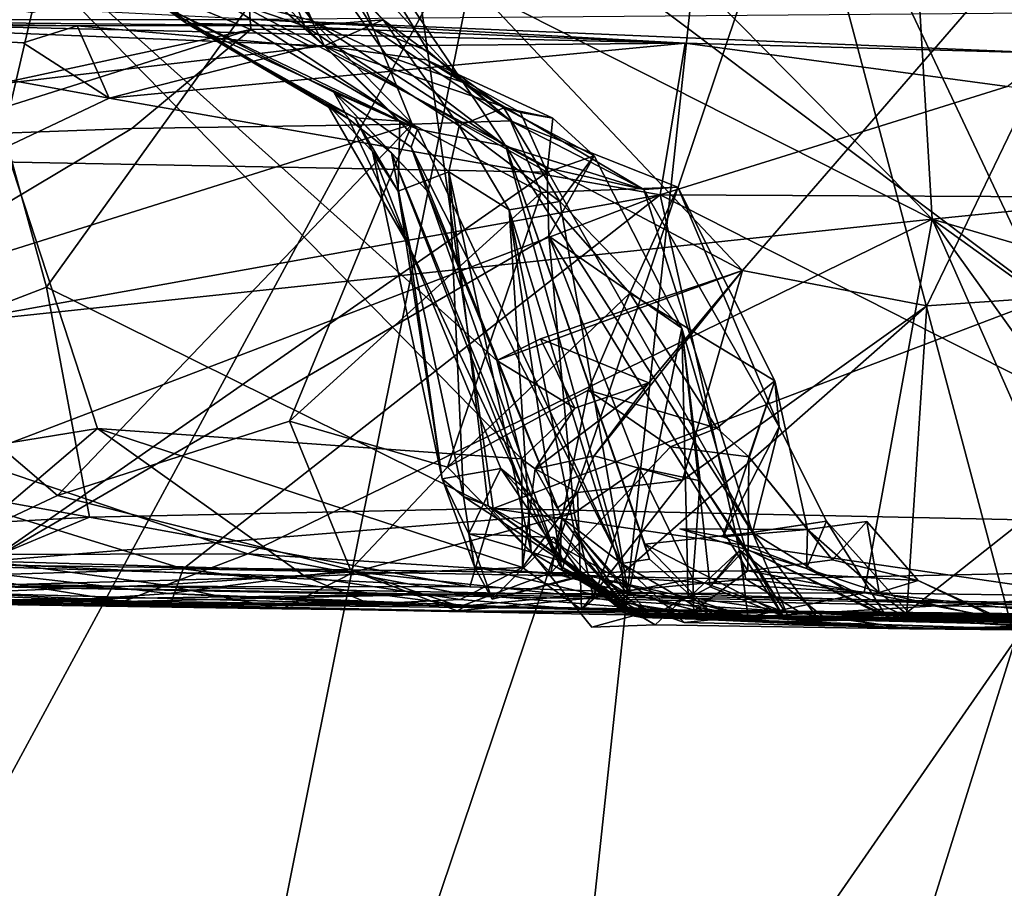
# Model space of a CAD drawing. Units: metres. Extents: x 19.01 to 23.74, y -0.6 to 2.16.
# Drawn here: x 20.93 to 21.16, y 1.64 to 1.84 of the extents above; entities that cross this region are included whole.
import ezdxf

# ---------------------------------------------------------------- set-up
doc = ezdxf.new("R2010")
doc.units = ezdxf.units.M

msp = doc.modelspace()

# ---------------------------------------------------------------- linework, layer by layer
at = {"layer": '3'}
for points in [[(21.00183, 1.19063, -0.26081), (20.77929, 1.1643, -0.26051), (20.81784, 1.98339, -0.26729)], [(21.00183, 1.19063, -0.26081), (20.81784, 1.98339, -0.26729), (21.02845, 1.29566, -0.26214)], [(20.81784, 1.98339, -0.26729), (21.09962, 1.95961, -0.26795), (21.02845, 1.29566, -0.26214)], [(21.09962, 1.95961, -0.26795), (21.87955, 1.94307, -0.26966), (21.02845, 1.29566, -0.26214)], [(22.13083, 1.14241, -0.26065), (21.02845, 1.29566, -0.26214), (21.87955, 1.94307, -0.26966)], [(21.13518, 1.93604, 2.56153), (21.01571, 1.92686, 2.60988), (21.14335, 1.79736, 2.58683)], [(21.13518, 1.93604, 2.56153), (21.14335, 1.79736, 2.58683), (21.37149, 1.82038, 2.48856)], [(21.13518, 1.93604, 2.56153), (21.37149, 1.82038, 2.48856), (21.21179, 1.92878, 2.531)], [(20.88168, 1.92984, 2.66494), (20.84952, 1.76615, 2.71865), (21.14335, 1.79736, 2.58683)], [(21.01571, 1.92686, 2.60988), (20.88168, 1.92984, 2.66494), (21.14335, 1.79736, 2.58683)], [(21.09955, 1.78553, 2.23631), (20.99479, 1.89658, 2.30278), (21.20442, 1.90682, 2.21945)], [(21.01875, 1.89282, 3.41871), (21.10988, 1.90615, 3.38165), (21.16976, 1.77912, 3.31732)], [(21.09955, 1.78553, 2.23631), (21.20442, 1.90682, 2.21945), (21.14209, 1.7773, 2.21477)], [(21.16976, 1.77912, 3.31732), (21.10988, 1.90615, 3.38165), (21.20754, 1.88801, 3.32775)], [(21.14209, 1.7773, 2.21477), (21.20442, 1.90682, 2.21945), (21.23526, 1.78377, 2.17376)], [(21.09955, 1.78553, 2.23631), (20.90501, 1.88851, 2.33742), (20.99479, 1.89658, 2.30278)], [(20.75816, 1.8474, 1.24061), (20.93832, 1.89403, 1.28381), (21.00303, 1.83737, 1.23492)], [(21.00303, 1.83737, 1.23492), (20.93832, 1.89403, 1.28381), (20.98216, 1.87815, 1.28471)], [(20.93887, 1.78168, 3.43202), (20.84768, 1.7466, 3.47368), (20.90817, 1.89319, 3.47774)], [(20.98248, 1.89344, 1.99336), (20.88409, 1.88289, 2.03444), (20.98606, 1.84121, 2.03876)], [(20.93887, 1.78168, 3.43202), (20.90817, 1.89319, 3.47774), (21.01875, 1.89282, 3.41871)], [(20.93887, 1.78168, 3.43202), (21.01875, 1.89282, 3.41871), (21.04201, 1.73048, 3.3643)], [(20.97716, 1.84943, 1.76998), (20.9628, 1.89254, 1.83684), (21.00031, 1.8432, 1.86831)], [(20.9628, 1.89254, 1.83684), (20.97746, 1.8917, 1.90031), (21.00031, 1.8432, 1.86831)], [(21.00031, 1.8432, 1.86831), (20.97746, 1.8917, 1.90031), (21.0174, 1.83508, 1.9058)], [(21.0174, 1.83508, 1.9058), (20.97746, 1.8917, 1.90031), (21.03505, 1.82895, 1.96082)], [(20.97746, 1.8917, 1.90031), (20.99846, 1.88322, 1.98244), (21.03505, 1.82895, 1.96082)], [(20.98248, 1.89344, 1.99336), (21.01437, 1.84124, 2.02268), (20.99846, 1.88322, 1.98244)], [(20.98606, 1.84121, 2.03876), (21.01437, 1.84124, 2.02268), (20.98248, 1.89344, 1.99336)], [(21.04201, 1.73048, 3.3643), (21.01875, 1.89282, 3.41871), (21.16976, 1.77912, 3.31732)], [(21.20053, 1.89024, 3.59553), (21.11266, 1.88785, 3.63781), (21.1625, 1.70012, 3.61256)], [(20.84558, 1.73187, 2.32674), (20.90501, 1.88851, 2.33742), (20.95065, 1.74903, 2.29357)], [(21.04287, 1.76468, 2.2591), (20.90501, 1.88851, 2.33742), (21.09955, 1.78553, 2.23631)], [(21.04854, 1.74198, 2.25274), (20.95065, 1.74903, 2.29357), (20.90501, 1.88851, 2.33742)], [(21.04854, 1.74198, 2.25274), (20.90501, 1.88851, 2.33742), (21.04287, 1.76468, 2.2591)], [(21.04083, 1.87309, 3.67584), (20.94248, 1.38233, 3.72857), (21.11266, 1.88785, 3.63781)], [(21.11266, 1.88785, 3.63781), (20.94248, 1.38233, 3.72857), (21.1625, 1.70012, 3.61256)], [(20.88409, 1.88289, 2.03444), (20.86767, 1.81569, 2.11146), (20.98606, 1.84121, 2.03876)], [(20.98192, 1.88174, 1.30836), (20.96065, 1.88415, 1.38054), (20.99852, 1.84192, 1.35399)], [(20.96065, 1.88415, 1.38054), (20.96134, 1.85463, 1.52893), (20.99852, 1.84192, 1.35399)], [(21.03505, 1.82895, 1.96082), (20.99846, 1.88322, 1.98244), (21.027, 1.83617, 2.00571)], [(20.99846, 1.88322, 1.98244), (21.01437, 1.84124, 2.02268), (21.027, 1.83617, 2.00571)], [(21.01657, 1.8434, 1.27923), (20.98192, 1.88174, 1.30836), (20.99852, 1.84192, 1.35399)], [(20.98216, 1.87815, 1.28471), (20.98192, 1.88174, 1.30836), (21.01657, 1.8434, 1.27923)], [(21.00303, 1.83737, 1.23492), (20.98216, 1.87815, 1.28471), (21.01657, 1.8434, 1.27923)], [(20.93547, 1.845, 3.73689), (20.8674, 1.55206, 3.77781), (21.04083, 1.87309, 3.67584)], [(21.04083, 1.87309, 3.67584), (20.8674, 1.55206, 3.77781), (20.94248, 1.38233, 3.72857)], [(20.85256, 1.86049, 3.79184), (20.8674, 1.55206, 3.77781), (20.93547, 1.845, 3.73689)], [(20.96134, 1.85463, 1.52893), (20.96538, 1.84671, 1.64866), (20.97109, 1.84263, 1.56064)], [(20.99852, 1.84192, 1.35399), (20.96134, 1.85463, 1.52893), (20.97109, 1.84263, 1.56064)], [(20.84099, 1.85086, 0.81909), (20.86182, 1.84336, 0.90218), (20.98701, 1.8435, 0.84216)], [(20.96538, 1.84671, 1.64866), (20.97716, 1.84943, 1.76998), (21.02451, 1.81815, 1.79537)], [(20.97716, 1.84943, 1.76998), (21.00031, 1.8432, 1.86831), (21.02451, 1.81815, 1.79537)], [(20.79604, 1.81309, 1.20165), (20.75816, 1.8474, 1.24061), (21.00303, 1.83737, 1.23492)], [(20.97109, 1.84263, 1.56064), (20.96538, 1.84671, 1.64866), (21.00858, 1.82051, 1.6442)], [(21.00858, 1.82051, 1.6442), (20.96538, 1.84671, 1.64866), (21.00517, 1.82668, 1.71157)], [(21.00517, 1.82668, 1.71157), (20.96538, 1.84671, 1.64866), (21.02451, 1.81815, 1.79537)], [(21.19532, 1.84516, 0.8032), (20.98701, 1.8435, 0.84216), (21.17051, 1.8357, 0.9631)], [(20.85924, 1.84243, 0.97057), (20.79929, 1.75226, 1.00387), (20.95333, 1.82529, 0.98128)], [(20.85924, 1.84243, 0.97057), (20.94598, 1.84201, 0.96475), (20.86182, 1.84336, 0.90218)], [(20.85924, 1.84243, 0.97057), (20.95333, 1.82529, 0.98128), (20.93351, 1.83811, 0.97266)], [(20.94598, 1.84201, 0.96475), (20.85924, 1.84243, 0.97057), (20.93351, 1.83811, 0.97266)], [(20.86182, 1.84336, 0.90218), (21.08628, 1.83804, 0.96791), (20.98701, 1.8435, 0.84216)], [(20.94598, 1.84201, 0.96475), (20.99031, 1.84212, 0.96196), (20.86182, 1.84336, 0.90218)], [(21.08628, 1.83804, 0.96791), (20.86182, 1.84336, 0.90218), (20.99031, 1.84212, 0.96196)], [(20.93351, 1.83811, 0.97266), (20.95333, 1.82529, 0.98128), (20.94598, 1.84201, 0.96475)], [(20.94598, 1.84201, 0.96475), (20.99992, 1.83728, 0.97254), (20.99031, 1.84212, 0.96196)], [(20.94598, 1.84201, 0.96475), (20.95333, 1.82529, 0.98128), (20.99992, 1.83728, 0.97254)], [(20.97109, 1.84263, 1.56064), (21.00858, 1.82051, 1.6442), (21.00359, 1.82402, 1.57464)], [(21.01001, 1.82077, 1.49091), (20.97109, 1.84263, 1.56064), (21.00359, 1.82402, 1.57464)], [(20.99852, 1.84192, 1.35399), (20.97109, 1.84263, 1.56064), (21.02041, 1.81998, 1.42356)], [(20.97109, 1.84263, 1.56064), (21.01001, 1.82077, 1.49091), (21.02041, 1.81998, 1.42356)], [(20.98701, 1.8435, 0.84216), (21.08628, 1.83804, 0.96791), (21.17051, 1.8357, 0.9631)], [(20.99031, 1.84212, 0.96196), (20.99992, 1.83728, 0.97254), (21.08628, 1.83804, 0.96791)], [(21.01657, 1.8434, 1.27923), (20.99852, 1.84192, 1.35399), (21.03416, 1.81891, 1.33356)], [(21.03416, 1.81891, 1.33356), (20.99852, 1.84192, 1.35399), (21.03175, 1.8083, 1.39173)], [(20.99852, 1.84192, 1.35399), (21.02041, 1.81998, 1.42356), (21.03175, 1.8083, 1.39173)], [(21.02451, 1.81815, 1.79537), (21.00031, 1.8432, 1.86831), (21.04491, 1.81424, 1.88258)], [(21.00031, 1.8432, 1.86831), (21.0174, 1.83508, 1.9058), (21.04491, 1.81424, 1.88258)], [(21.02661, 1.8342, 1.24735), (21.00303, 1.83737, 1.23492), (21.01657, 1.8434, 1.27923)], [(21.02661, 1.8342, 1.24735), (21.01657, 1.8434, 1.27923), (21.04447, 1.82311, 1.26849)], [(21.01657, 1.8434, 1.27923), (21.03416, 1.81891, 1.33356), (21.04447, 1.82311, 1.26849)], [(20.98606, 1.84121, 2.03876), (20.86767, 1.81569, 2.11146), (20.90776, 1.81649, 2.09546)], [(20.98606, 1.84121, 2.03876), (20.90776, 1.81649, 2.09546), (20.95859, 1.81829, 2.07627)], [(20.98606, 1.84121, 2.03876), (20.95859, 1.81829, 2.07627), (21.02329, 1.8193, 2.05541)], [(21.01437, 1.84124, 2.02268), (20.98606, 1.84121, 2.03876), (21.02329, 1.8193, 2.05541)], [(21.01437, 1.84124, 2.02268), (21.02329, 1.8193, 2.05541), (21.04595, 1.82008, 2.03809)], [(21.027, 1.83617, 2.00571), (21.01437, 1.84124, 2.02268), (21.04595, 1.82008, 2.03809)], [(21.05444, 1.80821, 1.20212), (20.79604, 1.81309, 1.20165), (21.00303, 1.83737, 1.23492)], [(20.99992, 1.83728, 0.97254), (20.95333, 1.82529, 0.98128), (21.08628, 1.83804, 0.96791)], [(20.95333, 1.82529, 0.98128), (21.08053, 1.803, 0.98477), (21.08628, 1.83804, 0.96791)], [(21.05444, 1.80821, 1.20212), (21.00303, 1.83737, 1.23492), (21.04829, 1.82201, 1.2154)], [(21.00303, 1.83737, 1.23492), (21.02661, 1.8342, 1.24735), (21.04829, 1.82201, 1.2154)], [(21.08628, 1.83804, 0.96791), (21.08053, 1.803, 0.98477), (21.16069, 1.82802, 0.97612)], [(21.17051, 1.8357, 0.9631), (21.08628, 1.83804, 0.96791), (21.16069, 1.82802, 0.97612)], [(21.0174, 1.83508, 1.9058), (21.03505, 1.82895, 1.96082), (21.04491, 1.81424, 1.88258)], [(21.03505, 1.82895, 1.96082), (21.027, 1.83617, 2.00571), (21.04595, 1.82008, 2.03809)], [(21.04829, 1.82201, 1.2154), (21.02661, 1.8342, 1.24735), (21.05576, 1.82068, 1.2212)], [(21.02661, 1.8342, 1.24735), (21.04447, 1.82311, 1.26849), (21.05576, 1.82068, 1.2212)], [(21.04491, 1.81424, 1.88258), (21.03505, 1.82895, 1.96082), (21.0768, 1.80421, 1.9676)], [(21.0768, 1.80421, 1.9676), (21.03505, 1.82895, 1.96082), (21.04595, 1.82008, 2.03809)], [(21.16069, 1.82802, 0.97612), (21.08053, 1.803, 0.98477), (21.32478, 1.80175, 0.98321)], [(21.00858, 1.82051, 1.6442), (21.00517, 1.82668, 1.71157), (21.01849, 1.8127, 1.67445)], [(21.01849, 1.8127, 1.67445), (21.00517, 1.82668, 1.71157), (21.02668, 1.804, 1.72378)], [(21.00517, 1.82668, 1.71157), (21.02451, 1.81815, 1.79537), (21.02302, 1.81403, 1.74463)], [(21.00517, 1.82668, 1.71157), (21.02302, 1.81403, 1.74463), (21.02668, 1.804, 1.72378)], [(20.95333, 1.82529, 0.98128), (20.79929, 1.75226, 1.00387), (21.08053, 1.803, 0.98477)], [(21.01001, 1.82077, 1.49091), (21.00359, 1.82402, 1.57464), (21.0141, 1.81296, 1.55208)], [(21.0141, 1.81296, 1.55208), (21.00359, 1.82402, 1.57464), (21.02252, 1.79118, 1.58181)], [(21.00359, 1.82402, 1.57464), (21.00858, 1.82051, 1.6442), (21.02252, 1.79118, 1.58181)], [(21.04447, 1.82311, 1.26849), (21.03416, 1.81891, 1.33356), (21.05739, 1.80147, 1.27681)], [(21.05576, 1.82068, 1.2212), (21.04447, 1.82311, 1.26849), (21.06532, 1.81197, 1.23302)], [(21.04447, 1.82311, 1.26849), (21.05739, 1.80147, 1.27681), (21.06532, 1.81197, 1.23302)], [(21.05444, 1.80821, 1.20212), (21.04829, 1.82201, 1.2154), (21.05576, 1.82068, 1.2212)], [(20.8901, 1.77744, 2.11541), (20.9414, 1.73351, 2.10658), (21.02329, 1.8193, 2.05541)], [(20.95859, 1.81829, 2.07627), (20.8901, 1.77744, 2.11541), (21.02329, 1.8193, 2.05541)], [(21.02329, 1.8193, 2.05541), (20.9414, 1.73351, 2.10658), (20.99496, 1.75068, 2.08263)], [(21.02329, 1.8193, 2.05541), (20.99496, 1.75068, 2.08263), (21.05306, 1.80352, 2.04946)], [(21.02252, 1.79118, 1.58181), (21.00858, 1.82051, 1.6442), (21.01849, 1.8127, 1.67445)], [(21.01001, 1.82077, 1.49091), (21.0141, 1.81296, 1.55208), (21.02003, 1.8038, 1.49462)], [(21.02041, 1.81998, 1.42356), (21.01001, 1.82077, 1.49091), (21.02003, 1.8038, 1.49462)], [(21.03175, 1.8083, 1.39173), (21.02041, 1.81998, 1.42356), (21.02003, 1.8038, 1.49462)], [(21.04595, 1.82008, 2.03809), (21.02329, 1.8193, 2.05541), (21.05306, 1.80352, 2.04946)], [(21.03416, 1.81891, 1.33356), (21.03175, 1.8083, 1.39173), (21.04568, 1.79948, 1.32637)], [(21.05739, 1.80147, 1.27681), (21.03416, 1.81891, 1.33356), (21.04568, 1.79948, 1.32637)], [(21.04595, 1.82008, 2.03809), (21.05306, 1.80352, 2.04946), (21.08465, 1.80472, 2.02976)], [(21.0768, 1.80421, 1.9676), (21.04595, 1.82008, 2.03809), (21.08465, 1.80472, 2.02976)], [(21.05444, 1.80821, 1.20212), (21.05576, 1.82068, 1.2212), (21.06532, 1.81197, 1.23302)], [(21.37149, 1.82038, 2.48856), (21.14335, 1.79736, 2.58683), (21.35617, 1.73498, 2.51751)], [(20.90776, 1.81649, 2.09546), (20.8901, 1.77744, 2.11541), (20.95859, 1.81829, 2.07627)], [(21.02302, 1.81403, 1.74463), (21.02451, 1.81815, 1.79537), (21.07164, 1.71781, 1.79006)], [(21.02451, 1.81815, 1.79537), (21.04491, 1.81424, 1.88258), (21.07164, 1.71781, 1.79006)], [(21.02668, 1.804, 1.72378), (21.02302, 1.81403, 1.74463), (21.05786, 1.72838, 1.7119)], [(21.05786, 1.72838, 1.7119), (21.02302, 1.81403, 1.74463), (21.07164, 1.71781, 1.79006)], [(21.05405, 1.80927, 1.89824), (21.04491, 1.81424, 1.88258), (21.0768, 1.80421, 1.9676)], [(21.07164, 1.71781, 1.79006), (21.04491, 1.81424, 1.88258), (21.0781, 1.71877, 1.81689)], [(21.0781, 1.71877, 1.81689), (21.04491, 1.81424, 1.88258), (21.07702, 1.7223, 1.83962)], [(21.07702, 1.7223, 1.83962), (21.04491, 1.81424, 1.88258), (21.10186, 1.72494, 1.93136)], [(21.04491, 1.81424, 1.88258), (21.05405, 1.80927, 1.89824), (21.10186, 1.72494, 1.93136)], [(20.79604, 1.81309, 1.20165), (21.05444, 1.80821, 1.20212), (20.92558, 1.71834, 1.16924)], [(21.0141, 1.81296, 1.55208), (21.03024, 1.73738, 1.54173), (21.02003, 1.8038, 1.49462)], [(21.03024, 1.73738, 1.54173), (21.0141, 1.81296, 1.55208), (21.02252, 1.79118, 1.58181)], [(21.02252, 1.79118, 1.58181), (21.01849, 1.8127, 1.67445), (21.04859, 1.73572, 1.63531)], [(21.01849, 1.8127, 1.67445), (21.02668, 1.804, 1.72378), (21.0574, 1.71726, 1.66844)], [(21.04859, 1.73572, 1.63531), (21.01849, 1.8127, 1.67445), (21.0574, 1.71726, 1.66844)], [(21.05482, 1.79345, 1.19664), (21.05444, 1.80821, 1.20212), (21.06532, 1.81197, 1.23302)], [(21.05482, 1.79345, 1.19664), (21.06532, 1.81197, 1.23302), (21.08552, 1.77214, 1.20971)], [(21.06532, 1.81197, 1.23302), (21.05739, 1.80147, 1.27681), (21.08552, 1.77214, 1.20971)], [(20.92558, 1.71834, 1.16924), (21.05444, 1.80821, 1.20212), (21.05482, 1.79345, 1.19664)], [(21.03175, 1.8083, 1.39173), (21.02003, 1.8038, 1.49462), (21.03515, 1.73328, 1.47479)], [(21.05076, 1.72039, 1.40472), (21.03175, 1.8083, 1.39173), (21.04082, 1.7311, 1.44724)], [(21.03175, 1.8083, 1.39173), (21.05076, 1.72039, 1.40472), (21.04568, 1.79948, 1.32637)], [(21.03175, 1.8083, 1.39173), (21.03515, 1.73328, 1.47479), (21.04082, 1.7311, 1.44724)], [(21.10186, 1.72494, 1.93136), (21.05405, 1.80927, 1.89824), (21.0768, 1.80421, 1.9676)], [(20.79929, 1.75226, 1.00387), (20.90618, 1.73638, 1.00471), (21.08053, 1.803, 0.98477)], [(20.90618, 1.73638, 1.00471), (20.97043, 1.71655, 1.01457), (21.08053, 1.803, 0.98477)], [(21.08053, 1.803, 0.98477), (20.97043, 1.71655, 1.01457), (21.1003, 1.71415, 1.01328)], [(21.05306, 1.80352, 2.04946), (20.99496, 1.75068, 2.08263), (21.03144, 1.74005, 2.06883)], [(21.02003, 1.8038, 1.49462), (21.03024, 1.73738, 1.54173), (21.03515, 1.73328, 1.47479)], [(21.0574, 1.71726, 1.66844), (21.02668, 1.804, 1.72378), (21.05786, 1.72838, 1.7119)], [(21.05306, 1.80352, 2.04946), (21.03144, 1.74005, 2.06883), (21.0735, 1.78029, 2.04589)], [(21.08465, 1.80472, 2.02976), (21.05306, 1.80352, 2.04946), (21.0735, 1.78029, 2.04589)], [(21.08465, 1.80472, 2.02976), (21.0735, 1.78029, 2.04589), (21.10701, 1.76002, 2.03293)], [(21.108, 1.7494, 1.97896), (21.0768, 1.80421, 1.9676), (21.08465, 1.80472, 2.02976)], [(21.10186, 1.72494, 1.93136), (21.0768, 1.80421, 1.9676), (21.108, 1.7494, 1.97896)], [(21.08053, 1.803, 0.98477), (21.1003, 1.71415, 1.01328), (21.24935, 1.71725, 1.00781)], [(21.08053, 1.803, 0.98477), (21.24935, 1.71725, 1.00781), (21.32478, 1.80175, 0.98321)], [(21.108, 1.7494, 1.97896), (21.08465, 1.80472, 2.02976), (21.10701, 1.76002, 2.03293)], [(21.04568, 1.79948, 1.32637), (21.0732, 1.71061, 1.30355), (21.05739, 1.80147, 1.27681)], [(21.05739, 1.80147, 1.27681), (21.0732, 1.71061, 1.30355), (21.08552, 1.77214, 1.20971)], [(21.04568, 1.79948, 1.32637), (21.05076, 1.72039, 1.40472), (21.05786, 1.71624, 1.37266)], [(21.06076, 1.72541, 1.34528), (21.04568, 1.79948, 1.32637), (21.05786, 1.71624, 1.37266)], [(21.04568, 1.79948, 1.32637), (21.06076, 1.72541, 1.34528), (21.0732, 1.71061, 1.30355)], [(21.14335, 1.79736, 2.58683), (20.84952, 1.76615, 2.71865), (20.98536, 1.72001, 2.675)], [(20.98536, 1.72001, 2.675), (21.12761, 1.71101, 2.62538), (21.14335, 1.79736, 2.58683)], [(21.14335, 1.79736, 2.58683), (21.12761, 1.71101, 2.62538), (21.18172, 1.71023, 2.60227)], [(21.14335, 1.79736, 2.58683), (21.18172, 1.71023, 2.60227), (21.20576, 1.71027, 2.59098)], [(21.14335, 1.79736, 2.58683), (21.20576, 1.71027, 2.59098), (21.25886, 1.7142, 2.56562)], [(21.14335, 1.79736, 2.58683), (21.25886, 1.7142, 2.56562), (21.35617, 1.73498, 2.51751)], [(21.06066, 1.72943, 1.17459), (20.92558, 1.71834, 1.16924), (21.05482, 1.79345, 1.19664)], [(21.06066, 1.72943, 1.17459), (21.05482, 1.79345, 1.19664), (21.07566, 1.73992, 1.18191)], [(21.07566, 1.73992, 1.18191), (21.05482, 1.79345, 1.19664), (21.08975, 1.73688, 1.19216)], [(21.08975, 1.73688, 1.19216), (21.05482, 1.79345, 1.19664), (21.08552, 1.77214, 1.20971)], [(21.03024, 1.73738, 1.54173), (21.02252, 1.79118, 1.58181), (21.04375, 1.73973, 1.58622)], [(21.04375, 1.73973, 1.58622), (21.02252, 1.79118, 1.58181), (21.04859, 1.73572, 1.63531)], [(21.0529, 1.76971, 2.25154), (21.04287, 1.76468, 2.2591), (21.09955, 1.78553, 2.23631)], [(21.07792, 1.75956, 2.23925), (21.0529, 1.76971, 2.25154), (21.09955, 1.78553, 2.23631)], [(21.06534, 1.74266, 2.21637), (21.07792, 1.75956, 2.23925), (21.09955, 1.78553, 2.23631)], [(21.06534, 1.74266, 2.21637), (21.09955, 1.78553, 2.23631), (21.08567, 1.73707, 2.21843)], [(21.14209, 1.7773, 2.21477), (21.08567, 1.73707, 2.21843), (21.09955, 1.78553, 2.23631)], [(21.2457, 1.70422, 2.1447), (21.13752, 1.70652, 2.19181), (21.23526, 1.78377, 2.17376)], [(21.23526, 1.78377, 2.17376), (21.13752, 1.70652, 2.19181), (21.14209, 1.7773, 2.21477)], [(20.94878, 1.72849, 3.40614), (20.84768, 1.7466, 3.47368), (20.93887, 1.78168, 3.43202)], [(21.04201, 1.73048, 3.3643), (20.94878, 1.72849, 3.40614), (20.93887, 1.78168, 3.43202)], [(21.03144, 1.74005, 2.06883), (21.06395, 1.75785, 2.04893), (21.0735, 1.78029, 2.04589)], [(21.0735, 1.78029, 2.04589), (21.06395, 1.75785, 2.04893), (21.09364, 1.74908, 2.04885)], [(21.0735, 1.78029, 2.04589), (21.09364, 1.74908, 2.04885), (21.10701, 1.76002, 2.03293)], [(21.17865, 1.7276, 3.29824), (21.04201, 1.73048, 3.3643), (21.16976, 1.77912, 3.31732)], [(20.8901, 1.77744, 2.11541), (20.90771, 1.71762, 2.12888), (20.9414, 1.73351, 2.10658)], [(21.13752, 1.70652, 2.19181), (21.06239, 1.70717, 2.22561), (21.14209, 1.7773, 2.21477)], [(21.08567, 1.73707, 2.21843), (21.14209, 1.7773, 2.21477), (21.06239, 1.70717, 2.22561)], [(21.08552, 1.77214, 1.20971), (21.0732, 1.71061, 1.30355), (21.08701, 1.7098, 1.27235)], [(21.09207, 1.7124, 1.24869), (21.08552, 1.77214, 1.20971), (21.08701, 1.7098, 1.27235)], [(21.08552, 1.77214, 1.20971), (21.09207, 1.7124, 1.24869), (21.10027, 1.72128, 1.21518)], [(21.08975, 1.73688, 1.19216), (21.08552, 1.77214, 1.20971), (21.10027, 1.72128, 1.21518)], [(21.04287, 1.76468, 2.2591), (21.0529, 1.76971, 2.25154), (21.06082, 1.75369, 2.23205)], [(21.06082, 1.75369, 2.23205), (21.0529, 1.76971, 2.25154), (21.07792, 1.75956, 2.23925)], [(20.88987, 1.71978, 2.71771), (20.98536, 1.72001, 2.675), (20.84952, 1.76615, 2.71865)], [(21.04854, 1.74198, 2.25274), (21.04287, 1.76468, 2.2591), (21.06082, 1.75369, 2.23205)], [(21.05166, 1.73967, 2.21357), (21.06082, 1.75369, 2.23205), (21.07792, 1.75956, 2.23925)], [(21.06534, 1.74266, 2.21637), (21.05166, 1.73967, 2.21357), (21.07792, 1.75956, 2.23925)], [(21.10701, 1.76002, 2.03293), (21.09364, 1.74908, 2.04885), (21.10103, 1.74242, 2.0417)], [(21.09502, 1.72398, 2.01325), (21.108, 1.7494, 1.97896), (21.10701, 1.76002, 2.03293)], [(21.09502, 1.72398, 2.01325), (21.10701, 1.76002, 2.03293), (21.11453, 1.72566, 2.02397)], [(21.10701, 1.76002, 2.03293), (21.10103, 1.74242, 2.0417), (21.11453, 1.72566, 2.02397)], [(21.06395, 1.75785, 2.04893), (21.03144, 1.74005, 2.06883), (21.05532, 1.71562, 2.07023)], [(21.06395, 1.75785, 2.04893), (21.05532, 1.71562, 2.07023), (21.08293, 1.74473, 2.04573)], [(21.06395, 1.75785, 2.04893), (21.08293, 1.74473, 2.04573), (21.09364, 1.74908, 2.04885)], [(21.05166, 1.73967, 2.21357), (21.04854, 1.74198, 2.25274), (21.06082, 1.75369, 2.23205)], [(20.9414, 1.73351, 2.10658), (21.00904, 1.71632, 2.09171), (20.99496, 1.75068, 2.08263)], [(20.99496, 1.75068, 2.08263), (21.00904, 1.71632, 2.09171), (21.03144, 1.74005, 2.06883)], [(20.91358, 1.71741, 2.29632), (20.84558, 1.73187, 2.32674), (20.95065, 1.74903, 2.29357)], [(20.99856, 1.71483, 2.26018), (20.91358, 1.71741, 2.29632), (20.95065, 1.74903, 2.29357)], [(20.99856, 1.71483, 2.26018), (20.95065, 1.74903, 2.29357), (21.04876, 1.71685, 2.24503)], [(21.04876, 1.71685, 2.24503), (20.95065, 1.74903, 2.29357), (21.04854, 1.74198, 2.25274)], [(21.09364, 1.74908, 2.04885), (21.08293, 1.74473, 2.04573), (21.10103, 1.74242, 2.0417)], [(21.108, 1.7494, 1.97896), (21.09502, 1.72398, 2.01325), (21.11897, 1.72756, 1.98058)], [(21.10186, 1.72494, 1.93136), (21.108, 1.7494, 1.97896), (21.11897, 1.72756, 1.98058)], [(20.80939, 1.72082, 3.47791), (20.84768, 1.7466, 3.47368), (20.94878, 1.72849, 3.40614)], [(21.08293, 1.74473, 2.04573), (21.05532, 1.71562, 2.07023), (21.10077, 1.7161, 2.05238)], [(21.10103, 1.74242, 2.0417), (21.08293, 1.74473, 2.04573), (21.10077, 1.7161, 2.05238)], [(21.04876, 1.71685, 2.24503), (21.04854, 1.74198, 2.25274), (21.05166, 1.73967, 2.21357)], [(21.06146, 1.7342, 2.20909), (21.05166, 1.73967, 2.21357), (21.06534, 1.74266, 2.21637)], [(21.06146, 1.7342, 2.20909), (21.06534, 1.74266, 2.21637), (21.08567, 1.73707, 2.21843)], [(21.10103, 1.74242, 2.0417), (21.10077, 1.7161, 2.05238), (21.12031, 1.71863, 2.04697)], [(21.11453, 1.72566, 2.02397), (21.10103, 1.74242, 2.0417), (21.12031, 1.71863, 2.04697)], [(21.03144, 1.74005, 2.06883), (21.00904, 1.71632, 2.09171), (21.05532, 1.71562, 2.07023)], [(21.03024, 1.73738, 1.54173), (21.04375, 1.73973, 1.58622), (21.03638, 1.72463, 1.54513)], [(21.03638, 1.72463, 1.54513), (21.04375, 1.73973, 1.58622), (21.05813, 1.71826, 1.57096)], [(21.04375, 1.73973, 1.58622), (21.04859, 1.73572, 1.63531), (21.07471, 1.7056, 1.61765)], [(21.05813, 1.71826, 1.57096), (21.04375, 1.73973, 1.58622), (21.07471, 1.7056, 1.61765)], [(21.05166, 1.73967, 2.21357), (21.06146, 1.7342, 2.20909), (21.04876, 1.71685, 2.24503)], [(21.05678, 1.73061, 2.2009), (21.05166, 1.73967, 2.21357), (21.06146, 1.7342, 2.20909)], [(21.05678, 1.73061, 2.2009), (21.06146, 1.7342, 2.20909), (21.05166, 1.73967, 2.21357)], [(21.06512, 1.70987, 1.15813), (21.06066, 1.72943, 1.17459), (21.07566, 1.73992, 1.18191)], [(21.06512, 1.70987, 1.15813), (21.07566, 1.73992, 1.18191), (21.08809, 1.71426, 1.1698)], [(21.08809, 1.71426, 1.1698), (21.07566, 1.73992, 1.18191), (21.08975, 1.73688, 1.19216)], [(21.03515, 1.73328, 1.47479), (21.03024, 1.73738, 1.54173), (21.03766, 1.71704, 1.50821)], [(21.03766, 1.71704, 1.50821), (21.03024, 1.73738, 1.54173), (21.03638, 1.72463, 1.54513)], [(21.06146, 1.7342, 2.20909), (21.08567, 1.73707, 2.21843), (21.06239, 1.70717, 2.22561)], [(21.08809, 1.71426, 1.1698), (21.08975, 1.73688, 1.19216), (21.10941, 1.70653, 1.17938)], [(21.08975, 1.73688, 1.19216), (21.10027, 1.72128, 1.21518), (21.10941, 1.70653, 1.17938)], [(20.90618, 1.73638, 1.00471), (20.87065, 1.71347, 1.0209), (20.97043, 1.71655, 1.01457)], [(21.07471, 1.7056, 1.61765), (21.04859, 1.73572, 1.63531), (21.0574, 1.71726, 1.66844)], [(20.9414, 1.73351, 2.10658), (20.90771, 1.71762, 2.12888), (21.00904, 1.71632, 2.09171)], [(21.03515, 1.73328, 1.47479), (21.03766, 1.71704, 1.50821), (21.07197, 1.709, 1.48252)], [(21.04082, 1.7311, 1.44724), (21.03515, 1.73328, 1.47479), (21.07197, 1.709, 1.48252)], [(21.04876, 1.71685, 2.24503), (21.06146, 1.7342, 2.20909), (21.06239, 1.70717, 2.22561)], [(21.03658, 1.71243, 3.35553), (20.94878, 1.72849, 3.40614), (21.04201, 1.73048, 3.3643)], [(21.03658, 1.71243, 3.35553), (21.04201, 1.73048, 3.3643), (21.2039, 1.7069, 3.27123)], [(21.05076, 1.72039, 1.40472), (21.04082, 1.7311, 1.44724), (21.07539, 1.70604, 1.42696)], [(21.04082, 1.7311, 1.44724), (21.07197, 1.709, 1.48252), (21.08639, 1.70562, 1.44581)], [(21.04082, 1.7311, 1.44724), (21.08639, 1.70562, 1.44581), (21.07539, 1.70604, 1.42696)], [(21.04201, 1.73048, 3.3643), (21.17865, 1.7276, 3.29824), (21.2039, 1.7069, 3.27123)], [(20.80939, 1.72082, 3.47791), (20.94878, 1.72849, 3.40614), (20.92325, 1.7179, 3.4091)], [(20.92325, 1.7179, 3.4091), (20.94878, 1.72849, 3.40614), (21.03658, 1.71243, 3.35553)], [(21.00995, 1.71589, 1.16718), (20.92558, 1.71834, 1.16924), (21.06066, 1.72943, 1.17459)], [(21.00995, 1.71589, 1.16718), (21.06066, 1.72943, 1.17459), (21.06512, 1.70987, 1.15813)], [(21.0574, 1.71726, 1.66844), (21.05786, 1.72838, 1.7119), (21.07229, 1.70911, 1.6957)], [(21.05786, 1.72838, 1.7119), (21.07164, 1.71781, 1.79006), (21.07229, 1.70911, 1.6957)], [(21.06076, 1.72541, 1.34528), (21.05786, 1.71624, 1.37266), (21.07868, 1.70542, 1.35414)], [(21.0732, 1.71061, 1.30355), (21.06076, 1.72541, 1.34528), (21.06761, 1.71413, 1.33905)], [(21.06761, 1.71413, 1.33905), (21.06076, 1.72541, 1.34528), (21.07868, 1.70542, 1.35414)], [(21.09502, 1.72398, 2.01325), (21.08508, 1.72584, 2.04385), (21.11434, 1.71667, 2.00689)], [(21.11434, 1.71667, 2.00689), (21.08508, 1.72584, 2.04385), (21.11453, 1.72566, 2.02397)], [(21.08508, 1.72584, 2.04385), (21.09502, 1.72398, 2.01325), (21.11453, 1.72566, 2.02397)], [(21.11897, 1.72756, 1.98058), (21.09502, 1.72398, 2.01325), (21.11434, 1.71667, 2.00689)], [(21.13238, 1.7061, 1.96631), (21.10186, 1.72494, 1.93136), (21.11897, 1.72756, 1.98058)], [(21.13976, 1.70432, 1.97231), (21.11897, 1.72756, 1.98058), (21.11434, 1.71667, 2.00689)], [(21.11434, 1.71667, 2.00689), (21.11453, 1.72566, 2.02397), (21.13107, 1.71108, 2.00308)], [(21.11453, 1.72566, 2.02397), (21.12824, 1.72747, 2.03611), (21.13107, 1.71108, 2.00308)], [(21.12031, 1.71863, 2.04697), (21.12824, 1.72747, 2.03611), (21.11453, 1.72566, 2.02397)], [(21.13238, 1.7061, 1.96631), (21.11897, 1.72756, 1.98058), (21.13976, 1.70432, 1.97231)], [(21.12031, 1.71863, 2.04697), (21.14008, 1.71385, 2.03951), (21.12824, 1.72747, 2.03611)], [(21.13107, 1.71108, 2.00308), (21.12824, 1.72747, 2.03611), (21.14008, 1.71385, 2.03951)], [(21.03766, 1.71704, 1.50821), (21.03638, 1.72463, 1.54513), (21.04178, 1.70955, 1.51358)], [(21.05603, 1.72381, 1.54005), (21.03638, 1.72463, 1.54513), (21.05813, 1.71826, 1.57096)], [(21.04178, 1.70955, 1.51358), (21.03638, 1.72463, 1.54513), (21.05603, 1.72381, 1.54005)], [(21.04178, 1.70955, 1.51358), (21.05603, 1.72381, 1.54005), (21.06259, 1.71513, 1.52914)], [(21.06259, 1.71513, 1.52914), (21.05603, 1.72381, 1.54005), (21.07261, 1.70615, 1.56284)], [(21.05603, 1.72381, 1.54005), (21.05813, 1.71826, 1.57096), (21.07261, 1.70615, 1.56284)], [(21.07702, 1.7223, 1.83962), (21.10186, 1.72494, 1.93136), (21.11024, 1.70518, 1.88999)], [(21.11024, 1.70518, 1.88999), (21.10186, 1.72494, 1.93136), (21.11744, 1.70456, 1.91578)], [(21.11744, 1.70456, 1.91578), (21.10186, 1.72494, 1.93136), (21.13238, 1.7061, 1.96631)], [(21.0781, 1.71877, 1.81689), (21.07702, 1.7223, 1.83962), (21.09377, 1.70497, 1.81617)], [(21.07702, 1.7223, 1.83962), (21.11024, 1.70518, 1.88999), (21.09377, 1.70497, 1.81617)], [(21.09207, 1.7124, 1.24869), (21.08701, 1.7098, 1.27235), (21.09896, 1.72091, 1.27627)], [(21.09896, 1.72091, 1.27627), (21.08701, 1.7098, 1.27235), (21.1008, 1.70556, 1.29702)], [(21.10027, 1.72128, 1.21518), (21.09207, 1.7124, 1.24869), (21.10891, 1.70567, 1.24669)], [(21.09207, 1.7124, 1.24869), (21.09896, 1.72091, 1.27627), (21.10891, 1.70567, 1.24669)], [(21.10891, 1.70567, 1.24669), (21.09896, 1.72091, 1.27627), (21.11798, 1.70571, 1.28798)], [(21.11798, 1.70571, 1.28798), (21.09896, 1.72091, 1.27627), (21.1008, 1.70556, 1.29702)], [(21.10941, 1.70653, 1.17938), (21.10027, 1.72128, 1.21518), (21.1306, 1.70652, 1.21081)], [(21.10027, 1.72128, 1.21518), (21.13493, 1.70469, 1.23449), (21.1306, 1.70652, 1.21081)], [(21.10027, 1.72128, 1.21518), (21.10891, 1.70567, 1.24669), (21.13493, 1.70469, 1.23449)], [(20.90617, 1.70911, 2.76261), (20.62106, 1.71859, 2.93187), (21.54955, 1.7019, 2.90502)], [(20.62106, 1.71859, 2.93187), (20.91999, 1.7126, 3.39112), (21.54955, 1.7019, 2.90502)], [(20.88987, 1.71978, 2.71771), (20.88698, 1.71177, 2.73282), (20.95656, 1.70905, 2.70761)], [(20.98536, 1.72001, 2.675), (20.88987, 1.71978, 2.71771), (20.95656, 1.70905, 2.70761)], [(20.98536, 1.72001, 2.675), (20.95656, 1.70905, 2.70761), (21.03461, 1.71081, 2.66377)], [(20.98536, 1.72001, 2.675), (21.03461, 1.71081, 2.66377), (21.12761, 1.71101, 2.62538)], [(21.06473, 1.70307, 1.40769), (21.05076, 1.72039, 1.40472), (21.07539, 1.70604, 1.42696)], [(21.05786, 1.71624, 1.37266), (21.05076, 1.72039, 1.40472), (21.07939, 1.70361, 1.39979)], [(21.05076, 1.72039, 1.40472), (21.06473, 1.70307, 1.40769), (21.07939, 1.70361, 1.39979)], [(21.07164, 1.71781, 1.79006), (21.0781, 1.71877, 1.81689), (21.09377, 1.70497, 1.81617)], [(21.12031, 1.71863, 2.04697), (21.10077, 1.7161, 2.05238), (21.14008, 1.71385, 2.03951)], [(20.87065, 1.71347, 1.0209), (20.96758, 1.70861, 1.03399), (20.97043, 1.71655, 1.01457)], [(20.8712, 1.70916, 1.15384), (20.92558, 1.71834, 1.16924), (20.96579, 1.7129, 1.16408)], [(20.88955, 1.71179, 2.29213), (20.91358, 1.71741, 2.29632), (20.99856, 1.71483, 2.26018)], [(20.90771, 1.71762, 2.12888), (20.93221, 1.70845, 2.13915), (20.9671, 1.71091, 2.11744)], [(21.00904, 1.71632, 2.09171), (20.90771, 1.71762, 2.12888), (20.9671, 1.71091, 2.11744)], [(21.03658, 1.71243, 3.35553), (20.91999, 1.7126, 3.39112), (20.92325, 1.7179, 3.4091)], [(20.96579, 1.7129, 1.16408), (20.92558, 1.71834, 1.16924), (21.00995, 1.71589, 1.16718)], [(21.00904, 1.71632, 2.09171), (20.9671, 1.71091, 2.11744), (21.03435, 1.7079, 2.09517)], [(20.97043, 1.71655, 1.01457), (20.96758, 1.70861, 1.03399), (21.03577, 1.70806, 1.0261)], [(20.97043, 1.71655, 1.01457), (21.03577, 1.70806, 1.0261), (21.1003, 1.71415, 1.01328)], [(21.03439, 1.70951, 2.24359), (20.99856, 1.71483, 2.26018), (21.04876, 1.71685, 2.24503)], [(21.00904, 1.71632, 2.09171), (21.03435, 1.7079, 2.09517), (21.05532, 1.71562, 2.07023)], [(21.03439, 1.70951, 2.24359), (21.04876, 1.71685, 2.24503), (21.06239, 1.70717, 2.22561)], [(21.07197, 1.709, 1.48252), (21.03766, 1.71704, 1.50821), (21.06211, 1.7147, 1.51237)], [(21.06211, 1.7147, 1.51237), (21.03766, 1.71704, 1.50821), (21.04178, 1.70955, 1.51358)], [(21.07631, 1.70536, 1.65114), (21.0574, 1.71726, 1.66844), (21.07229, 1.70911, 1.6957)], [(21.0574, 1.71726, 1.66844), (21.07631, 1.70536, 1.65114), (21.07471, 1.7056, 1.61765)], [(21.07261, 1.70615, 1.56284), (21.05813, 1.71826, 1.57096), (21.07471, 1.7056, 1.61765)], [(21.07229, 1.70911, 1.6957), (21.07164, 1.71781, 1.79006), (21.08609, 1.70414, 1.75809)], [(21.08609, 1.70414, 1.75809), (21.07164, 1.71781, 1.79006), (21.09377, 1.70497, 1.81617)], [(21.1003, 1.71415, 1.01328), (21.1761, 1.70584, 1.02356), (21.24935, 1.71725, 1.00781)], [(21.13976, 1.70432, 1.97231), (21.11434, 1.71667, 2.00689), (21.13107, 1.71108, 2.00308)], [(21.0135, 1.70845, 2.24243), (20.88955, 1.71179, 2.29213), (20.99856, 1.71483, 2.26018)], [(20.9932, 1.70736, 1.15296), (20.96579, 1.7129, 1.16408), (21.00995, 1.71589, 1.16718)], [(21.03365, 1.70686, 1.14811), (20.9932, 1.70736, 1.15296), (21.00995, 1.71589, 1.16718)], [(21.0135, 1.70845, 2.24243), (20.99856, 1.71483, 2.26018), (21.03439, 1.70951, 2.24359)], [(21.03365, 1.70686, 1.14811), (21.00995, 1.71589, 1.16718), (21.06512, 1.70987, 1.15813)], [(21.05532, 1.71562, 2.07023), (21.03435, 1.7079, 2.09517), (21.08856, 1.70705, 2.07953)], [(21.03577, 1.70806, 1.0261), (21.11276, 1.70654, 1.02461), (21.1003, 1.71415, 1.01328)], [(21.04178, 1.70955, 1.51358), (21.06259, 1.71513, 1.52914), (21.06211, 1.7147, 1.51237)], [(21.10077, 1.7161, 2.05238), (21.05532, 1.71562, 2.07023), (21.08856, 1.70705, 2.07953)], [(21.05786, 1.71624, 1.37266), (21.07939, 1.70361, 1.39979), (21.08635, 1.71008, 1.3922)], [(21.05786, 1.71624, 1.37266), (21.08635, 1.71008, 1.3922), (21.07868, 1.70542, 1.35414)], [(21.06259, 1.71513, 1.52914), (21.07261, 1.70615, 1.56284), (21.06211, 1.7147, 1.51237)], [(21.07197, 1.709, 1.48252), (21.06211, 1.7147, 1.51237), (21.07261, 1.70615, 1.56284)], [(21.06512, 1.70987, 1.15813), (21.08809, 1.71426, 1.1698), (21.08833, 1.7062, 1.14824)], [(21.06761, 1.71413, 1.33905), (21.07868, 1.70542, 1.35414), (21.1008, 1.70556, 1.29702)], [(21.0732, 1.71061, 1.30355), (21.06761, 1.71413, 1.33905), (21.1008, 1.70556, 1.29702)], [(21.08833, 1.7062, 1.14824), (21.08809, 1.71426, 1.1698), (21.10941, 1.70653, 1.17938)], [(21.10077, 1.7161, 2.05238), (21.08856, 1.70705, 2.07953), (21.15929, 1.70511, 2.05504)], [(21.1003, 1.71415, 1.01328), (21.11276, 1.70654, 1.02461), (21.1761, 1.70584, 1.02356)], [(21.14008, 1.71385, 2.03951), (21.10077, 1.7161, 2.05238), (21.15929, 1.70511, 2.05504)], [(20.87065, 1.71347, 1.0209), (20.84793, 1.71062, 1.09417), (20.96758, 1.70861, 1.03399)], [(20.8712, 1.70916, 1.15384), (20.96579, 1.7129, 1.16408), (20.9932, 1.70736, 1.15296)], [(20.95656, 1.70905, 2.70761), (20.88698, 1.71177, 2.73282), (20.90617, 1.70911, 2.76261)], [(20.93221, 1.70845, 2.13915), (20.88955, 1.71179, 2.29213), (21.0135, 1.70845, 2.24243)], [(21.2039, 1.7069, 3.27123), (20.91999, 1.7126, 3.39112), (21.03658, 1.71243, 3.35553)], [(20.91999, 1.7126, 3.39112), (21.2039, 1.7069, 3.27123), (21.54955, 1.7019, 2.90502)], [(21.15868, 1.70495, 2.01389), (21.13107, 1.71108, 2.00308), (21.14008, 1.71385, 2.03951)], [(21.15868, 1.70495, 2.01389), (21.14008, 1.71385, 2.03951), (21.15929, 1.70511, 2.05504)], [(20.8712, 1.70916, 1.15384), (20.9932, 1.70736, 1.15296), (20.84793, 1.71062, 1.09417)], [(20.84793, 1.71062, 1.09417), (20.9932, 1.70736, 1.15296), (21.03365, 1.70686, 1.14811)], [(20.96758, 1.70861, 1.03399), (20.84793, 1.71062, 1.09417), (21.03577, 1.70806, 1.0261)], [(20.84793, 1.71062, 1.09417), (21.03365, 1.70686, 1.14811), (21.03577, 1.70806, 1.0261)], [(20.95656, 1.70905, 2.70761), (20.90617, 1.70911, 2.76261), (21.03461, 1.71081, 2.66377)], [(21.03461, 1.71081, 2.66377), (20.90617, 1.70911, 2.76261), (21.10052, 1.70543, 2.65166)], [(20.93221, 1.70845, 2.13915), (21.0135, 1.70845, 2.24243), (20.9671, 1.71091, 2.11744)], [(20.9671, 1.71091, 2.11744), (21.0135, 1.70845, 2.24243), (21.06239, 1.70717, 2.22561)], [(20.9671, 1.71091, 2.11744), (21.06239, 1.70717, 2.22561), (21.03435, 1.7079, 2.09517)], [(21.06239, 1.70717, 2.22561), (21.0135, 1.70845, 2.24243), (21.03439, 1.70951, 2.24359)], [(21.08833, 1.7062, 1.14824), (21.03365, 1.70686, 1.14811), (21.06512, 1.70987, 1.15813)], [(21.03461, 1.71081, 2.66377), (21.10052, 1.70543, 2.65166), (21.12761, 1.71101, 2.62538)], [(21.08701, 1.7098, 1.27235), (21.0732, 1.71061, 1.30355), (21.1008, 1.70556, 1.29702)], [(21.08635, 1.71008, 1.3922), (21.13811, 1.7027, 1.41889), (21.07868, 1.70542, 1.35414)], [(21.08635, 1.71008, 1.3922), (21.07939, 1.70361, 1.39979), (21.13811, 1.7027, 1.41889)], [(21.12761, 1.71101, 2.62538), (21.10052, 1.70543, 2.65166), (21.18172, 1.71023, 2.60227)], [(21.18172, 1.71023, 2.60227), (21.10052, 1.70543, 2.65166), (21.22952, 1.7028, 2.60009)], [(21.13976, 1.70432, 1.97231), (21.13107, 1.71108, 2.00308), (21.15868, 1.70495, 2.01389)], [(21.10052, 1.70543, 2.65166), (20.90617, 1.70911, 2.76261), (21.54955, 1.7019, 2.90502)], [(21.03577, 1.70806, 1.0261), (21.03365, 1.70686, 1.14811), (21.11276, 1.70654, 1.02461)], [(21.03435, 1.7079, 2.09517), (21.06239, 1.70717, 2.22561), (21.08856, 1.70705, 2.07953)], [(21.07197, 1.709, 1.48252), (21.07261, 1.70615, 1.56284), (21.08639, 1.70562, 1.44581)], [(21.07631, 1.70536, 1.65114), (21.07229, 1.70911, 1.6957), (21.18612, 1.70195, 1.73109)], [(21.07229, 1.70911, 1.6957), (21.08609, 1.70414, 1.75809), (21.18612, 1.70195, 1.73109)], [(21.11276, 1.70654, 1.02461), (21.03365, 1.70686, 1.14811), (21.08833, 1.7062, 1.14824)], [(21.08856, 1.70705, 2.07953), (21.06239, 1.70717, 2.22561), (21.22692, 1.70456, 2.12545)], [(21.06239, 1.70717, 2.22561), (21.13752, 1.70652, 2.19181), (21.22692, 1.70456, 2.12545)], [(21.07939, 1.70361, 1.39979), (21.06473, 1.70307, 1.40769), (21.07539, 1.70604, 1.42696)], [(21.07261, 1.70615, 1.56284), (21.07471, 1.7056, 1.61765), (21.16235, 1.70458, 1.60839)], [(21.07261, 1.70615, 1.56284), (21.16235, 1.70458, 1.60839), (21.1903, 1.70407, 1.52376)], [(21.08639, 1.70562, 1.44581), (21.07261, 1.70615, 1.56284), (21.1903, 1.70407, 1.52376)], [(21.16235, 1.70458, 1.60839), (21.07471, 1.7056, 1.61765), (21.07631, 1.70536, 1.65114)], [(21.07939, 1.70361, 1.39979), (21.07539, 1.70604, 1.42696), (21.13811, 1.7027, 1.41889)], [(21.07539, 1.70604, 1.42696), (21.08639, 1.70562, 1.44581), (21.13811, 1.7027, 1.41889)], [(21.07631, 1.70536, 1.65114), (21.18612, 1.70195, 1.73109), (21.16235, 1.70458, 1.60839)], [(21.07868, 1.70542, 1.35414), (21.13811, 1.7027, 1.41889), (21.1008, 1.70556, 1.29702)], [(21.18612, 1.70195, 1.73109), (21.08609, 1.70414, 1.75809), (21.09377, 1.70497, 1.81617)], [(21.13811, 1.7027, 1.41889), (21.08639, 1.70562, 1.44581), (21.1867, 1.70319, 1.4644)], [(21.08639, 1.70562, 1.44581), (21.1903, 1.70407, 1.52376), (21.18206, 1.7044, 1.50907)], [(21.08639, 1.70562, 1.44581), (21.18206, 1.7044, 1.50907), (21.1867, 1.70319, 1.4644)], [(21.11276, 1.70654, 1.02461), (21.08833, 1.7062, 1.14824), (21.18657, 1.70387, 1.19316)], [(21.08833, 1.7062, 1.14824), (21.10941, 1.70653, 1.17938), (21.18657, 1.70387, 1.19316)], [(21.08856, 1.70705, 2.07953), (21.22692, 1.70456, 2.12545), (21.15929, 1.70511, 2.05504)], [(21.09377, 1.70497, 1.81617), (21.11024, 1.70518, 1.88999), (21.16069, 1.70539, 1.85569)], [(21.18612, 1.70195, 1.73109), (21.09377, 1.70497, 1.81617), (21.16069, 1.70539, 1.85569)], [(21.10052, 1.70543, 2.65166), (21.54955, 1.7019, 2.90502), (21.22952, 1.7028, 2.60009)], [(21.11798, 1.70571, 1.28798), (21.1008, 1.70556, 1.29702), (21.13811, 1.7027, 1.41889)], [(21.13493, 1.70469, 1.23449), (21.10891, 1.70567, 1.24669), (21.11798, 1.70571, 1.28798)], [(21.10941, 1.70653, 1.17938), (21.1306, 1.70652, 1.21081), (21.18657, 1.70387, 1.19316)], [(21.11024, 1.70518, 1.88999), (21.11744, 1.70456, 1.91578), (21.16069, 1.70539, 1.85569)], [(21.11276, 1.70654, 1.02461), (21.18657, 1.70387, 1.19316), (21.1761, 1.70584, 1.02356)], [(21.11744, 1.70456, 1.91578), (21.13238, 1.7061, 1.96631), (21.16069, 1.70539, 1.85569)], [(21.18657, 1.70387, 1.19316), (21.13493, 1.70469, 1.23449), (21.11798, 1.70571, 1.28798)], [(21.11798, 1.70571, 1.28798), (21.13811, 1.7027, 1.41889), (21.25284, 1.70162, 1.24415)], [(21.18657, 1.70387, 1.19316), (21.11798, 1.70571, 1.28798), (21.25284, 1.70162, 1.24415)], [(21.1306, 1.70652, 1.21081), (21.13493, 1.70469, 1.23449), (21.18657, 1.70387, 1.19316)], [(21.16069, 1.70539, 1.85569), (21.13238, 1.7061, 1.96631), (21.2423, 1.70324, 1.92407)], [(21.13238, 1.7061, 1.96631), (21.13976, 1.70432, 1.97231), (21.24739, 1.70437, 1.9378)], [(21.13238, 1.7061, 1.96631), (21.24739, 1.70437, 1.9378), (21.2423, 1.70324, 1.92407)], [(21.22692, 1.70456, 2.12545), (21.13752, 1.70652, 2.19181), (21.2457, 1.70422, 2.1447)], [(21.13976, 1.70432, 1.97231), (21.15868, 1.70495, 2.01389), (21.24739, 1.70437, 1.9378)], [(21.15868, 1.70495, 2.01389), (21.15929, 1.70511, 2.05504), (21.24739, 1.70437, 1.9378)], [(21.24739, 1.70437, 1.9378), (21.15929, 1.70511, 2.05504), (21.22692, 1.70456, 2.12545)], [(21.13811, 1.7027, 1.41889), (21.20907, 1.70299, 1.3809), (21.2249, 1.7046, 1.33376)], [(21.23742, 1.70294, 1.29857), (21.13811, 1.7027, 1.41889), (21.2249, 1.7046, 1.33376)], [(21.13811, 1.7027, 1.41889), (21.1867, 1.70319, 1.4644), (21.1996, 1.70261, 1.42214)], [(21.13811, 1.7027, 1.41889), (21.1996, 1.70261, 1.42214), (21.20907, 1.70299, 1.3809)], [(21.13811, 1.7027, 1.41889), (21.23742, 1.70294, 1.29857), (21.25284, 1.70162, 1.24415)], [(21.1625, 1.70012, 3.61256), (20.94248, 1.38233, 3.72857), (21.07107, 1.40772, 3.65653)], [(21.1625, 1.70012, 3.61256), (21.07107, 1.40772, 3.65653), (21.43894, 1.65051, 3.49366)], [(21.07107, 1.40772, 3.65653), (21.26677, 1.23681, 3.56392), (21.43894, 1.65051, 3.49366)]]:
    msp.add_3dface(points, dxfattribs=at)

doc.saveas('drawing.dxf')
